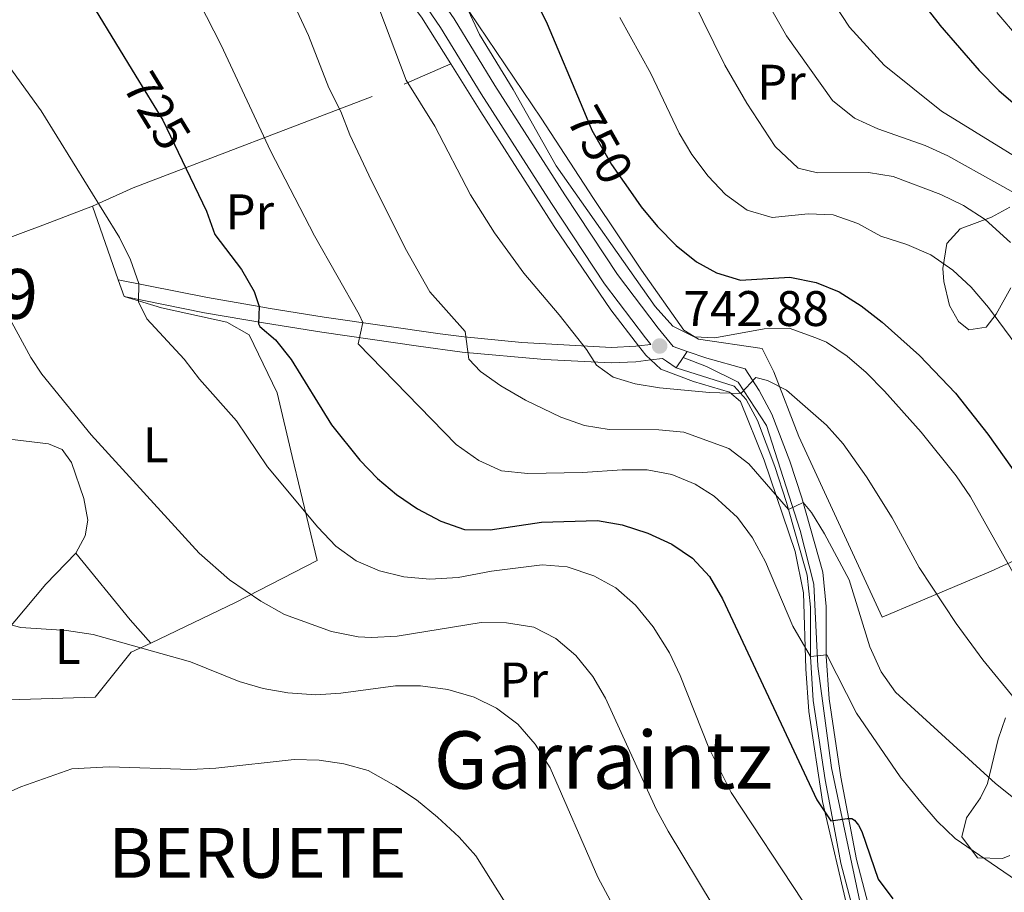
# Model space of a CAD drawing. Units: metres. Extents: x 593331 to 600187, y 4761456 to 4766179.
# Drawn here: x 595784 to 595981, y 4764410 to 4764585 of the extents above; entities that cross this region are included whole.
import ezdxf
from ezdxf.enums import TextEntityAlignment as Align

# ---------------------------------------------------------------- set-up
doc = ezdxf.new("R2010")
doc.units = ezdxf.units.M
doc.header["$MEASUREMENT"] = 0
for name, pattern in [('DGN Style 2', [85.505, 51.303, -34.202]), ('DGN Style 3', [119.707, 85.505, -34.202]), ('DGN Style 4', [136.893505, 68.404, -34.202, 0.085505, -34.202]), ('DGN Style 5', [59.8535, 25.6515, -34.202])]:
    doc.linetypes.add(name, pattern=pattern)
for name, color, linetype, lineweight in [('Nivel 20', 7, 'Continuous', 0), ('Nivel 21', 7, 'Continuous', 0), ('Nivel 22', 7, 'Continuous', 0), ('Nivel 23', 7, 'Continuous', 0), ('Nivel 35', 7, 'Continuous', 0), ('Nivel 37', 7, 'Continuous', 0), ('Nivel 4', 7, 'Continuous', 0), ('Nivel 41', 7, 'Continuous', 0), ('Nivel 45', 7, 'Continuous', 0), ('Nivel 48', 7, 'Continuous', 0), ('Nivel 49', 7, 'Continuous', 0), ('Nivel 5', 7, 'Continuous', 0), ('Nivel 54', 7, 'Continuous', 0), ('Nivel 57', 7, 'Continuous', 0), ('Nivel 61', 7, 'Continuous', 0), ('Nivel 7', 7, 'Continuous', 0)]:
    doc.layers.add(name, color=color, linetype=linetype, lineweight=lineweight)
doc.styles.add('Style-Arial', font='txt')
doc.styles.add('Style-Arial Narrow', font='txt')
doc.styles.add('Style-Helvetica-Narrow-Oblique', font='txt')
doc.styles.add('Style-Times New Roman', font='txt')

# ---------------------------------------------------------------- blocks, each defined once
blk = doc.blocks.new('5PATER')
at = {"layer": 'Nivel 7', "linetype": 'Continuous', "lineweight": 0}
h = blk.add_hatch(color=51, dxfattribs=at)
edge = h.paths.add_edge_path()
edge.add_ellipse((0.01462775468826294, -0.05373352766036987), major_axis=(-10.95721237655889, -11.10700355671524), ratio=0.9994222409660316, start_angle=0, end_angle=360)

msp = doc.modelspace()

# ---------------------------------------------------------------- linework, layer by layer
at = {"layer": 'Nivel 20', "color": 7, "linetype": 'DGN Style 2', "lineweight": 0, "extrusion": (0.3231595186392122, -0.9314264635840781, 0.1673698552551534), "elevation": -4245167.676732856, "flags": 128}
msp.add_lwpolyline([(2124590.015063748, 721403.7317291724), (2124610.412170932, 721406.2877844311), (2124621.042421903, 721408.3468289452)], dxfattribs=at)
at = {"layer": 'Nivel 20', "color": 7, "linetype": 'DGN Style 2', "lineweight": 0, "extrusion": (0.006575183661200708, -0.01873355035386584, 0.9998028910995211), "elevation": -84620.36525006984, "flags": 128}
msp.add_lwpolyline([(2140088.985349238, 4297528.558244335), (2140088.985349238, 4297512.944215387)], dxfattribs=at)
at = {"layer": 'Nivel 20', "color": 7, "linetype": 'DGN Style 2', "lineweight": 0, "extrusion": (0.007412194535436832, -0.02105312397460209, 0.9997508816415613), "elevation": -95173.39395063957, "flags": 128}
msp.add_lwpolyline([(2144244.967945565, 4295219.96173083), (2144244.967945568, 4295216.377473585)], dxfattribs=at)
at = {"layer": 'Nivel 20', "color": 7, "linetype": 'DGN Style 2', "lineweight": 0, "extrusion": (0.2330439989277859, 0.1168833079893624, 0.9654163800543318), "elevation": 696482.7643009105, "flags": 128}
msp.add_lwpolyline([(3991713.095480468, -2576217.227516271), (3991710.791777881, -2576217.6877927), (3991709.498732897, -2576218.186425496)], dxfattribs=at)
at = {"layer": 'Nivel 20', "color": 7, "linetype": 'DGN Style 2', "lineweight": 0, "extrusion": (-0.6166032025001899, -0.5626201026197871, 0.5506896683201984), "elevation": -3047568.401339421, "flags": 128}
msp.add_lwpolyline([(-3117952.386992678, 2011448.665377768), (-3117935.144020122, 2011446.988148676), (-3117928.945523731, 2011446.796465352)], dxfattribs=at)
at = {"layer": 'Nivel 20', "color": 7, "linetype": 'DGN Style 2', "lineweight": 0}
for points in [[(595950.0399999991, 4764663.699999999, 784.3000000000001), (595960.8099999987, 4764666, 790.54), (596018.4400000013, 4764689.810000001, 819.72), (596039.4899999984, 4764641.199999999, 818.62), (596053.7399999984, 4764606.199999999, 815.5), (596004.5799999982, 4764583.16, 788.82), (596016.5700000003, 4764553.109999999, 778.37), (596024.5100000016, 4764534.779999999, 775.25), (596032.0599999987, 4764513.57, 772.75), (596036.0399999991, 4764500.65, 769.78), (596007.8299999982, 4764487.949999999, 757.15), (595978.6700000018, 4764474.76, 744.98), (595956.8299999982, 4764465.529999999, 737.49), (595940.1700000018, 4764501.710000001, 738.42), (595935.1400000006, 4764514.699999999, 740.92), (595932.8000000007, 4764519.4, 743.57), (595920, 4764521.25, 745.13), (595917.120000001, 4764523.07, 744.82), (595908.5799999982, 4764535.08, 746.69), (595898.9899999984, 4764549.49, 746.22), (595888.5199999996, 4764565.57, 746.85), (595861.120000001, 4764606.24, 744.35)], [(595799.8999999985, 4764662.189999999, 736.46), (595807.4200000018, 4764653.85, 737.24), (595820.1999999993, 4764638.74, 737.94), (595848.1499999985, 4764607.02, 740.6), (595858.0399999991, 4764594.449999999, 741.77), (595864.5199999996, 4764585.82, 743.02), (595870.3500000015, 4764576.49, 743.59)], [(595798.5199999996, 4764547.91, 719.19), (595806.6799999997, 4764551.630000001, 721.92), (595861.0100000016, 4764572.390000001, 740.64), (595870.3500000015, 4764576.49, 743.59)], [(595870.3500000015, 4764576.49, 743.59), (595876.370000001, 4764566.84, 744.19), (595891.120000001, 4764543.869999999, 743.95), (595902.4400000013, 4764527.119999999, 743.25), (595908.0100000016, 4764519.91, 742.82)], [(595804.879999999, 4764529.800000001, 718.8000000000001), (595812.3900000006, 4764527.57, 722.3100000000001), (595825.4499999993, 4764524.68, 723.48), (595829.9400000013, 4764522.119999999, 723.33), (595835.6000000015, 4764510.49, 722.54), (595838.5799999982, 4764497.720000001, 721.53), (595843.5799999982, 4764476.859999999, 718.64), (595827.3599999994, 4764468.540000001, 714.28), (595810.2300000004, 4764460.300000001, 710.3000000000001)], [(595910.4499999993, 4764517.109999999, 742.57), (595912.4600000009, 4764515.23, 742.3100000000001), (595919.0199999996, 4764512.75, 741.14), (595926.2199999988, 4764510.630000001, 740.0500000000001), (595928.4699999988, 4764508.77, 739.19), (595933.2100000009, 4764497.01, 736.46), (595939.3900000006, 4764478.67, 733.11), (595941.0700000003, 4764470.369999999, 731.47), (595941.5199999996, 4764455.16, 729.21), (595942.120000001, 4764446.57, 727.8000000000001), (595944.8599999994, 4764428.529999999, 725.23), (595950.4299999997, 4764404.699999999, 721.6800000000001)], [(595795.1900000013, 4764478.310000001, 712.17), (595797.0899999999, 4764481.83, 713.03), (595797.5899999999, 4764484.99, 713.26), (595796.8099999987, 4764489.300000001, 713.42), (595794.370000001, 4764496.52, 714.4300000000001), (595792.4400000013, 4764499.1, 714.35), (595789.7199999988, 4764500.279999999, 713.89), (595783.0399999991, 4764501.09, 713.26), (595775.7300000004, 4764501.52, 712.72)], [(595777.9499999993, 4764462.07, 709.28), (595780.9400000013, 4764462.210000001, 709.28), (595789.1999999993, 4764472.119999999, 710.84), (595795.1900000013, 4764478.310000001, 712.17)], [(595810.2300000004, 4764460.300000001, 710.3000000000001), (595806.3299999982, 4764458.48, 709.75), (595799.1099999994, 4764449.49, 708.11), (595778.2600000016, 4764448.85, 707.88), (595778.3399999999, 4764449.810000001, 707.88)]]:
    msp.add_polyline3d(points, dxfattribs=at)
at = {"layer": 'Nivel 21', "color": 7, "linetype": 'DGN Style 3', "lineweight": 0, "extrusion": (-0.02791704223536301, -0.003390733874740447, 0.9996044926252682), "elevation": -32048.69192610648, "flags": 128}
msp.add_lwpolyline([(-4657911.625095338, 1165585.284345511), (-4657911.625095338, 1165587.773481905)], dxfattribs=at)
at = {"layer": 'Nivel 21', "color": 7, "linetype": 'DGN Style 3', "lineweight": 0}
for points in [[(595666.1600000001, 4764777.050000001, 723.02), (595670.4800000004, 4764774.540000001, 723.2), (595689.4200000018, 4764760.74, 724.25), (595709.5500000007, 4764745.199999999, 725.7), (595730.8000000007, 4764728.790000001, 727.16), (595748.8599999994, 4764714.51, 728.98), (595768.5899999999, 4764698.449999999, 731.52), (595787.0899999999, 4764682.720000001, 734.88), (595794.5799999982, 4764675.93, 736.0500000000001), (595800.3399999999, 4764668.74, 736.52), (595814.0799999982, 4764653.880000001, 737.6), (595826.3299999982, 4764639.93, 738.86), (595845.8399999999, 4764617.560000001, 740.35), (595858.7199999988, 4764602.32, 741.94), (595865.8299999982, 4764593.15, 743.1), (595871.0199999996, 4764585.5, 743.79), (595879.1900000013, 4764572.119999999, 744.63), (595893.2300000004, 4764550.199999999, 744.5600000000001), (595903.7899999991, 4764534.210000001, 743.84), (595911.9200000018, 4764523.49, 743.09), (595914.9600000009, 4764519.76, 742.45), (595917.7699999996, 4764518.810000001, 742.41)], [(595803.6900000013, 4764533.18, 718.88), (595821.5799999982, 4764529.6, 722.67), (595831.9400000013, 4764527.790000001, 724.62), (595833.7600000016, 4764527.48, 724.96), (595845, 4764525.699999999, 728.47), (595868.2600000016, 4764522.32, 733.39), (595873.0599999987, 4764521.699999999, 734.66), (595884.5899999999, 4764520.6, 737.62), (595902.5700000003, 4764519.619999999, 742.0600000000001), (595907.4800000004, 4764519.84, 742.79), (595908.0100000016, 4764519.91, 742.8100000000001)]]:
    msp.add_polyline3d(points, dxfattribs=at)
at = {"layer": 'Nivel 21', "color": 7, "linetype": 'Continuous', "lineweight": 0}
for points in [[(595863.2600000016, 4764591.279999999, 743.1), (595868.3399999999, 4764583.77, 743.79), (595876.4899999984, 4764570.439999999, 744.63), (595890.5700000003, 4764548.460000001, 744.5600000000001), (595901.1999999993, 4764532.369999999, 743.84), (595909.4200000018, 4764521.52, 743.09), (595910.4800000004, 4764520.210000001, 742.88)], [(595804.879999999, 4764529.800000001, 718.88), (595821.0100000016, 4764526.57, 722.67), (595833.2600000016, 4764524.439999999, 724.96), (595844.5300000012, 4764522.66, 728.47), (595863.9200000018, 4764519.83, 732.45), (595872.6400000006, 4764518.65, 734.64), (595889.1900000013, 4764517.16, 738.83), (595902.5500000007, 4764516.540000001, 742.0600000000001), (595907.5, 4764516.74, 742.78), (595910.4499999993, 4764517.109999999, 742.87)], [(595917.7699999996, 4764518.810000001, 742.41), (595921.6999999993, 4764517.48, 742.37), (595929.379999999, 4764515.32, 740.34), (595932.1799999997, 4764510.98, 739.4), (595934.7600000016, 4764506.25, 738.47), (595938.3200000003, 4764496.77, 736.61), (595940.7100000009, 4764489.42, 735.04), (595944.9600000009, 4764474.5, 732.3000000000001), (595945.6400000006, 4764467.67, 731.0600000000001), (595945.6400000006, 4764457.710000001, 729.65), (595946.1900000013, 4764449.140000001, 728.39), (595948.5300000012, 4764433.390000001, 726.0600000000001), (595951.6900000013, 4764416.9, 723.95), (595958.7699999996, 4764389.790000001, 719.28), (595965.4899999984, 4764367.380000001, 716.12), (595971.2100000009, 4764347.560000001, 713.9), (595977.620000001, 4764322.779999999, 710.85), (595979.4899999984, 4764315.02, 710.29)], [(595910.4499999993, 4764517.109999999, 742.87), (595912.7800000012, 4764517.4, 742.94), (595913.6000000015, 4764516.83, 742.45), (595915.5500000007, 4764515.49, 742.37)], [(595955.7100000009, 4764388.93, 719.28), (595948.5799999982, 4764416.199999999, 723.95), (595947.0199999996, 4764424.380000001, 724.99), (595945.3900000006, 4764432.859999999, 726.0600000000001), (595943.0300000012, 4764448.800000001, 728.39), (595942.4600000009, 4764457.6, 729.65), (595942.4600000009, 4764467.51, 731.0600000000001), (595941.8200000003, 4764473.9, 732.3000000000001), (595937.6700000018, 4764488.5, 735.04), (595935.3200000003, 4764495.720000001, 736.61), (595931.8599999994, 4764504.92, 738.47), (595929.5599999987, 4764509.140000001, 739.4), (595927.1499999985, 4764511.84, 740.34), (595915.5500000007, 4764515.49, 742.37)]]:
    msp.add_polyline3d(points, dxfattribs=at)
at = {"layer": 'Nivel 22', "color": 30, "linetype": 'DGN Style 5', "lineweight": 30, "flags": 128}
for points, elevation in [([(595956.6700000018, 4764599.76), (595958.6499999985, 4764596.83), (595968.2399999984, 4764584.42)], 775), ([(595807.2600000016, 4764573.99), (595812.6499999985, 4764565.210000001), (595816.5100000016, 4764557.119999999)], 725), ([(595896.8299999982, 4764567.540000001), (595898.6600000001, 4764563.199999999), (595902.5700000003, 4764556.310000001), (595906.379999999, 4764550.9)], 750)]:
    msp.add_lwpolyline(points, dxfattribs=dict(at, elevation=elevation))
at = {"layer": 'Nivel 23', "color": 7, "linetype": 'DGN Style 4', "lineweight": 0}
msp.add_polyline3d([(595977.8000000007, 4764312.109999999, 710.42), (595962.4400000013, 4764372.51, 716.9), (595954.3999999985, 4764399.08, 721.15), (595946.6999999993, 4764435.32, 726.39), (595943.9400000013, 4764455.67, 729.5600000000001), (595943.1499999985, 4764472.130000001, 731.94), (595940.3900000006, 4764482.859999999, 733.94), (595933.6799999997, 4764503.939999999, 738.16), (595927.9600000009, 4764512.630000001, 740.3100000000001), (595921.6499999985, 4764515.77, 741.9), (595916.9299999997, 4764517.550000001, 742.4)], dxfattribs=at)
at = {"layer": 'Nivel 35', "color": 92, "linetype": 'DGN Style 3', "lineweight": 0}
for points in [[(595982.6099999994, 4764531.540000001, 760.84), (595979.6799999997, 4764526.25, 757.72), (595977.6999999993, 4764523.68, 756.94), (595974.1900000013, 4764523.1, 757.1), (595972.1799999997, 4764524.77, 758.97), (595970.3299999982, 4764528.040000001, 759.75), (595969.1999999993, 4764532.790000001, 760.92), (595969.0100000016, 4764535.460000001, 761.94), (595969.7800000012, 4764540.42, 765.21), (595972.4800000004, 4764543.390000001, 767.5500000000001), (595978.7800000012, 4764545.74, 769.89), (595982.4400000013, 4764547.76, 770.98)], [(595980.0799999982, 4764441.01, 746.1800000000001), (595981.5500000007, 4764445.32, 748.24)], [(595982.4400000013, 4764417.68, 736.69), (595980.9400000013, 4764417.130000001, 736.5), (595975.9400000013, 4764417.25, 736.49), (595972.8399999999, 4764421.48, 737.13), (595973.7800000012, 4764425.24, 741.03), (595976.5300000012, 4764429.300000001, 741.99), (595977.9800000004, 4764432.130000001, 742.74), (595980.0799999982, 4764441.01, 746.1800000000001)]]:
    msp.add_polyline3d(points, dxfattribs=at)
at = {"layer": 'Nivel 4', "color": 30, "linetype": 'Continuous', "lineweight": 30, "flags": 128}
for points, elevation in [([(595799.370000001, 4764779.66), (595802.9800000004, 4764776.199999999), (595805.2899999991, 4764771.540000001), (595808.6600000001, 4764760.699999999), (595810.5300000012, 4764755.91), (595811.6700000018, 4764751.040000001), (595814.5599999987, 4764734.609999999), (595817.0599999987, 4764724.48), (595818.8399999999, 4764719.529999999), (595821.2100000009, 4764715.130000001), (595830.2899999991, 4764701.98), (595833.5399999991, 4764697.880000001), (595841.8099999987, 4764685.25), (595848.3000000007, 4764672.26), (595855.7399999984, 4764658.300000001), (595863.75, 4764639.32), (595874.2600000016, 4764618.98), (595875.7899999991, 4764615.52), (595880.9499999993, 4764600.880000001), (595883.0899999999, 4764596.369999999), (595887.4899999984, 4764588.98), (595889.6900000013, 4764584.49), (595896.8299999982, 4764567.540000001)], 750), ([(595799.0599999987, 4764587.369999999), (595807.2600000016, 4764573.99)], 725), ([(595968.2399999984, 4764584.42), (595968.3900000006, 4764584.220000001), (595976.3099999987, 4764575.109999999), (595980.2399999984, 4764571.130000001), (595984.0399999991, 4764567.880000001)], 775), ([(595816.5100000016, 4764557.119999999), (595821.379999999, 4764546.92), (595823.0799999982, 4764542.220000001), (595828.3900000006, 4764535.220000001), (595830.9800000004, 4764530.800000001), (595831.9400000013, 4764527.790000001), (595831.8399999999, 4764524.32), (595832.0799999982, 4764523.800000001), (595835.2100000009, 4764521.1), (595838.3500000015, 4764517.199999999), (595846.4499999993, 4764504.07), (595852.1099999994, 4764497), (595855.6600000001, 4764493.300000001), (595859.5100000016, 4764490.1), (595863.6999999993, 4764487.199999999), (595868.4100000001, 4764484.74), (595873.1400000006, 4764483.109999999), (595878.2600000016, 4764483.050000001), (595888.5799999982, 4764484.57), (595899.8099999987, 4764484.92), (595904.7199999988, 4764483.99), (595909.8500000015, 4764482.34), (595914.6499999985, 4764480.17), (595918.8200000003, 4764477.35), (595922.2100000009, 4764473.67), (595924.8599999994, 4764469.16), (595943.7399999984, 4764428.880000001), (595946.5300000012, 4764424.689999999), (595949.8500000015, 4764425.119999999), (595950.7600000016, 4764425.119999999), (595951.2899999991, 4764424.810000001), (595952.129999999, 4764423.810000001), (595952.7800000012, 4764422.5), (595956.0500000007, 4764412.970000001), (595958.9600000009, 4764409.029999999)], 725), ([(595906.379999999, 4764550.9), (595908.5300000012, 4764547.83), (595911.7899999991, 4764543.859999999), (595915.5300000012, 4764540.040000001), (595919.620000001, 4764536.75), (595923.629999999, 4764534.540000001), (595928.4200000018, 4764533.08), (595938.3299999982, 4764533.699999999), (595943.6099999994, 4764532.609999999), (595948.2399999984, 4764530.720000001), (595952.620000001, 4764527.949999999), (595956.879999999, 4764524.699999999), (595964.3399999999, 4764517.949999999), (595971.5399999991, 4764510.439999999), (595978.0500000007, 4764502.210000001), (595984.6099999994, 4764493)], 750)]:
    msp.add_lwpolyline(points, dxfattribs=dict(at, elevation=elevation))
at = {"layer": 'Nivel 49', "color": 7, "linetype": 'DGN Style 5', "lineweight": 0, "extrusion": (-0.003662923798973762, -0.005494385698460643, 0.9999781971198369), "elevation": -27618.51157835135, "flags": 128}
msp.add_lwpolyline([(595915.6515496485, 4764437.718863867), (595916.4915806428, 4764438.978882888)], dxfattribs=at)
at = {"layer": 'Nivel 49', "color": 7, "linetype": 'DGN Style 5', "lineweight": 0, "extrusion": (-0.006733404371977129, -0.01005131377266151, 0.9999268135003717), "elevation": -51159.86486585697, "flags": 128}
msp.add_lwpolyline([(595907.0383833982, 4764241.935305867), (595908.4185541235, 4764243.995409936)], dxfattribs=at)
at = {"layer": 'Nivel 5', "color": 30, "linetype": 'Continuous', "lineweight": 0, "flags": 128}
for points, elevation in [([(595837.4200000018, 4764780.859999999), (595840.4699999988, 4764776.189999999), (595844.4899999984, 4764772.619999999), (595848.7399999984, 4764769.93), (595851.9899999984, 4764766.130000001), (595853.7399999984, 4764761.33), (595855.0399999991, 4764756.380000001), (595863.1900000013, 4764738.26), (595869.0399999991, 4764727.27), (595881.8500000015, 4764705.800000001), (595890.5899999999, 4764686.6), (595898.870000001, 4764663.16), (595903.8999999985, 4764653.689999999), (595907.8599999994, 4764642.52), (595919.1900000013, 4764615.58), (595923.6999999993, 4764606.65), (595937.6400000006, 4764582.109999999), (595946.9100000001, 4764569.09), (595951.3200000003, 4764565.57), (595955.9899999984, 4764563.439999999), (595965.4400000013, 4764560.08), (595969.9899999984, 4764558), (595989.6400000006, 4764547.029999999)], 765), ([(595909.7899999991, 4764607.77), (595925.3200000003, 4764576.24), (595929.75, 4764568.6), (595935.379999999, 4764559.9), (595940.0399999991, 4764555.540000001), (595943.879999999, 4764554.6), (595954.1099999994, 4764554.66), (595959.0500000007, 4764553.91), (595968.5899999999, 4764550.26), (595973.1600000001, 4764548.050000001), (595977.4899999984, 4764545.279999999), (595982.5799999982, 4764540.67)], 760), ([(595941.9299999997, 4764597.59), (595947.25, 4764588.52), (595950.3200000003, 4764583.82), (595957.2800000012, 4764576.199999999), (595968.7100000009, 4764566.99), (595994.3500000015, 4764551.18)], 770), ([(595817, 4764594.630000001), (595824.3399999999, 4764580.24), (595834.2100000009, 4764559.040000001), (595843.0199999996, 4764541.99), (595851.9800000004, 4764526.18), (595852.7199999988, 4764524.58), (595851.7899999991, 4764520.34), (595871.4800000004, 4764500.130000001), (595875.9699999988, 4764496.91), (595880.5300000012, 4764494.85), (595885.8299999982, 4764494.32), (595896.75, 4764494.550000001), (595904.7399999984, 4764495.07), (595909.75, 4764495.029999999), (595914.7100000009, 4764494.119999999), (595919.370000001, 4764492.199999999), (595923.1400000006, 4764489.74), (595927.879999999, 4764485.49), (595930.8399999999, 4764481.42), (595933.4600000009, 4764476.6), (595938.9200000018, 4764463.699999999), (595942.4600000009, 4764457.6), (595945.7399999984, 4764457.939999999), (595951.7100000009, 4764446.23), (595960.4400000013, 4764433.5), (595964.6000000015, 4764428.41), (595967.8900000006, 4764424.59), (595971.4800000004, 4764421.1), (595984.8399999999, 4764411.960000001)], 730), ([(595837.6400000006, 4764591.279999999), (595841.8200000003, 4764582.189999999), (595845.8999999985, 4764571.67), (595848.3200000003, 4764566.890000001), (595850.129999999, 4764562.23), (595853.9499999993, 4764554.130000001), (595861.2600000016, 4764539.48), (595866.1999999993, 4764530.75), (595873.25, 4764522.779999999), (595874, 4764517.27), (595876.3299999982, 4764514.800000001), (595880.4200000018, 4764511.92), (595885.3200000003, 4764509.02), (595892.4400000013, 4764505.630000001), (595897.1499999985, 4764503.960000001), (595902.120000001, 4764503.130000001), (595912.1099999994, 4764503.1), (595917.0899999999, 4764502.619999999), (595926.1099999994, 4764499.35), (595930.129999999, 4764496.25), (595938.0700000003, 4764487.09), (595941.0199999996, 4764488.470000001), (595942.6999999993, 4764486.48), (595945.3200000003, 4764482.220000001), (595950.25, 4764473)], 735), ([(595871.25, 4764592.890000001), (595876.129999999, 4764582.359999999), (595882.9100000001, 4764571.300000001), (595891.4699999988, 4764556.01), (595911.3599999994, 4764527.84), (595914.8999999985, 4764523.859999999), (595919.1400000006, 4764521.73), (595923.3000000007, 4764521.51), (595933.1999999993, 4764523.33), (595938.1999999993, 4764523.470000001), (595943.5799999982, 4764521.540000001), (595945.6799999997, 4764520.68), (595949.8000000007, 4764517.859999999), (595953.6700000018, 4764514.6), (595957.3399999999, 4764510.83), (595964.6700000018, 4764502.6), (595971.7100000009, 4764493.82), (595974.5300000012, 4764489.609999999), (595989.4600000009, 4764463.09)], 745), ([(595855.9499999993, 4764587.720000001), (595861.4299999997, 4764573.18), (595867.1900000013, 4764563.98), (595874.3000000007, 4764550.199999999), (595879.1499999985, 4764542.6), (595885.0199999996, 4764534.5), (595892.120000001, 4764526.119999999), (595897.5599999987, 4764519.17), (595899.5799999982, 4764516.07), (595902.9499999993, 4764513.609999999), (595907.3500000015, 4764512.279999999), (595912.2300000004, 4764511.51), (595922.2100000009, 4764510.529999999)], 740), ([(595904.25, 4764585.800000001), (595910.4800000004, 4764574.550000001), (595916.1400000006, 4764562.560000001), (595918.6999999993, 4764558.26), (595921.9699999988, 4764553.98), (595925.4499999993, 4764550.290000001), (595929.7699999996, 4764547.119999999), (595934.8000000007, 4764545.67), (595942.0399999991, 4764546.369999999), (595947.0300000012, 4764546.199999999), (595951.9699999988, 4764544.449999999), (595956.5599999987, 4764541.92), (595961.8000000007, 4764540.25), (595966.5700000003, 4764538.199999999), (595971.0199999996, 4764535.109999999), (595974.6799999997, 4764531.699999999), (595978.129999999, 4764527.619999999), (595984.6099999994, 4764518.92)], 755), ([(595979.8500000015, 4764586.76), (595984.1499999985, 4764581.67)], 780), ([(595775.5199999996, 4764584.640000001), (595788.2399999984, 4764567.050000001), (595803.9600000009, 4764541.66), (595806.1900000013, 4764537.17), (595807.8099999987, 4764532.43), (595807.7800000012, 4764528.75), (595809.4699999988, 4764525.33), (595816.9499999993, 4764517.220000001), (595819.9699999988, 4764513.24), (595827.3999999985, 4764504.9), (595833.6099999994, 4764495.66), (595843.7399999984, 4764483.58), (595847.3599999994, 4764479.76), (595851.379999999, 4764476.790000001), (595856.0500000007, 4764474.790000001), (595860.9499999993, 4764473.57), (595866.1999999993, 4764473.15), (595871.8399999999, 4764473.43), (595878.5500000007, 4764474.75), (595888.6799999997, 4764476), (595893.6700000018, 4764475.609999999), (595899.0799999982, 4764473.82), (595903.4400000013, 4764471.369999999), (595907.4200000018, 4764467.93), (595910.9200000018, 4764463.560000001), (595914.1900000013, 4764458.33), (595916.370000001, 4764453.790000001), (595922.129999999, 4764439.279999999), (595926.6000000015, 4764430.33), (595940.9200000018, 4764408.550000001)], 720), ([(595778.9200000018, 4764530.890000001), (595786.1900000013, 4764517.59), (595788.3599999994, 4764514.24), (595798.2600000016, 4764502.08), (595819.9400000013, 4764478.34), (595825.9899999984, 4764472.99), (595832.3200000003, 4764468.720000001), (595837.0500000007, 4764466.02), (595846.4499999993, 4764462.609999999), (595851.8099999987, 4764461.550000001), (595854.4899999984, 4764461.41), (595859.6099999994, 4764461.68), (595876.4499999993, 4764464.41), (595881.5599999987, 4764464.359999999), (595887, 4764463.51), (595891.4400000013, 4764461.210000001), (595895.4400000013, 4764457.800000001), (595898.879999999, 4764453.59), (595901.370000001, 4764449.26), (595911.5700000003, 4764426.98), (595913.9499999993, 4764422.58), (595922.9800000004, 4764407.619999999)], 715), ([(595922.2100000009, 4764510.529999999), (595928.5, 4764510.34), (595931.5100000016, 4764513.550000001), (595933.8299999982, 4764513), (595937.6799999997, 4764511.029999999), (595945.7100000009, 4764504.040000001), (595949.0300000012, 4764500.300000001), (595953.6799999997, 4764493.619999999), (595958.8299999982, 4764485.42), (595964.2399999984, 4764475.470000001), (595971.6499999985, 4764464.26), (595977.0500000007, 4764456.93), (595983.3999999985, 4764449.210000001)], 740), ([(595950.25, 4764473), (595954.3599999994, 4764459.540000001), (595956.620000001, 4764454.52), (595959.5100000016, 4764450.439999999), (595979.5500000007, 4764432.119999999), (595989.5500000007, 4764424.189999999)], 735), ([(595779.3299999982, 4764464.720000001), (595784.1600000001, 4764463.43), (595793.3200000003, 4764462.800000001), (595798.6799999997, 4764462.040000001), (595818.1799999997, 4764456.560000001), (595827.9699999988, 4764452.609999999), (595832.7699999996, 4764451.199999999), (595837.6900000013, 4764450.300000001), (595843.3200000003, 4764449.9), (595848.3099999987, 4764450.25), (595859.2899999991, 4764451.75), (595864.2899999991, 4764451.74), (595869.7600000016, 4764451.01), (595875.0500000007, 4764449.439999999), (595879.5399999991, 4764447.26), (595883.8099999987, 4764444.029999999)], 710), ([(595883.8099999987, 4764444.029999999), (595887.2899999991, 4764440.040000001), (595890.2800000012, 4764435.279999999), (595899.879999999, 4764413.34), (595904.9400000013, 4764403.84), (595912.8500000015, 4764390.060000001), (595915.8299999982, 4764386.050000001), (595921.879999999, 4764376.199999999), (595927.9299999997, 4764367.540000001), (595952.7100000009, 4764334.119999999), (595956.2199999988, 4764330.560000001), (595965.3200000003, 4764322.369999999), (595968.5, 4764318.48), (595970.4600000009, 4764315.220000001), (595970.1600000001, 4764311.460000001), (595973.9299999997, 4764308.6), (595978.3900000006, 4764306.810000001), (595981.7399999984, 4764307.790000001)], 710), ([(595774.1499999985, 4764426.98), (595784.1900000013, 4764431.51), (595794.3999999985, 4764435.08), (595801.8999999985, 4764435.52), (595818.2800000012, 4764434.98), (595823.2800000012, 4764435.23), (595838.9600000009, 4764436.93), (595844, 4764436.800000001), (595848.9600000009, 4764436.109999999), (595853.7800000012, 4764434.779999999), (595859.370000001, 4764431.609999999), (595863.5300000012, 4764428.85), (595867.6999999993, 4764425.4), (595872.0500000007, 4764421.380000001), (595875.379999999, 4764417.65), (595884.2100000009, 4764403.630000001)], 705)]:
    msp.add_lwpolyline(points, dxfattribs=dict(at, elevation=elevation))
at = {"layer": 'Nivel 54', "color": 23, "linetype": 'Continuous', "lineweight": 0}
msp.add_polyline3d([(595958.7699999996, 4764389.790000001, 719.28), (595951.6900000013, 4764416.9, 723.95), (595948.5300000012, 4764433.390000001, 726.0600000000001), (595946.1900000013, 4764449.140000001, 728.39), (595945.6400000006, 4764457.710000001, 729.65), (595945.6400000006, 4764467.67, 731.0600000000001), (595944.9600000009, 4764474.5, 732.3000000000001), (595940.7100000009, 4764489.42, 735.04), (595938.3200000003, 4764496.77, 736.61), (595934.7600000016, 4764506.25, 738.47), (595932.1799999997, 4764510.98, 739.4), (595929.379999999, 4764515.32, 740.34), (595921.6999999993, 4764517.48, 742.37), (595917.7699999996, 4764518.810000001, 742.41), (595916.9299999997, 4764517.550000001, 742.4), (595915.5500000007, 4764515.49, 742.37), (595927.1499999985, 4764511.84, 740.34), (595929.5599999987, 4764509.140000001, 739.4), (595931.8599999994, 4764504.92, 738.47), (595935.3200000003, 4764495.720000001, 736.61), (595937.6700000018, 4764488.5, 735.04), (595941.8200000003, 4764473.9, 732.3000000000001), (595942.4600000009, 4764467.51, 731.0600000000001), (595942.4600000009, 4764457.6, 729.65), (595943.0300000012, 4764448.800000001, 728.39), (595945.3900000006, 4764432.859999999, 726.0600000000001), (595947.0199999996, 4764424.380000001, 724.99), (595948.5799999982, 4764416.199999999, 723.95), (595955.7100000009, 4764388.93, 719.28)], dxfattribs=at)
at = {"layer": 'Nivel 57', "color": 92, "linetype": 'DGN Style 3', "lineweight": 0}
for points in [[(595982.4400000013, 4764547.76, 770.98), (595978.7800000012, 4764545.74, 769.89), (595972.4800000004, 4764543.390000001, 767.5500000000001), (595969.7800000012, 4764540.42, 765.21), (595969.0100000016, 4764535.460000001, 761.94), (595969.1999999993, 4764532.790000001, 760.92), (595970.3299999982, 4764528.040000001, 759.75), (595972.1799999997, 4764524.77, 758.97), (595974.1900000013, 4764523.1, 757.1), (595977.6999999993, 4764523.68, 756.94), (595979.6799999997, 4764526.25, 757.72), (595982.6099999994, 4764531.540000001, 760.84)], [(595981.5500000007, 4764445.32, 748.24), (595980.0799999982, 4764441.01, 746.1800000000001), (595977.9800000004, 4764432.130000001, 742.74), (595976.5300000012, 4764429.300000001, 741.99), (595973.7800000012, 4764425.24, 741.03), (595972.8399999999, 4764421.48, 737.13), (595975.9400000013, 4764417.25, 736.49), (595980.9400000013, 4764417.130000001, 736.5), (595982.4400000013, 4764417.68, 736.69)]]:
    msp.add_polyline3d(points, dxfattribs=at)
at = {"layer": 'Nivel 61', "color": 7, "linetype": 'Continuous', "lineweight": 0}
msp.add_3dface([(593394.4699999988, 4761455.98), (593331.1900000013, 4766083), (600119.1799999997, 4766179.07), (600186.9699999988, 4761552.040000001)], dxfattribs=at)

# ---------------------------------------------------------------- block references
at = {"layer": 'Nivel 7', "color": 51, "linetype": 'Continuous', "lineweight": 0, "xscale": 0.1000009313241567, "yscale": 0.1000009313241567, "zscale": 0.1000009313241567}
msp.add_blockref('5PATER', (595912.2399999984, 4764519.9, 742.88), dxfattribs=at)

# ---------------------------------------------------------------- texts
at = {"layer": 'Nivel 37', "color": 92, "linetype": 'Continuous', "lineweight": 0, "style": 'Style-Arial Narrow'}
for s, p in [('Pr', (595936.6508149989, 4764572.78998, 762.82)), ('Pr', (595830.0808149986, 4764546.79998, 727.36)), ('L', (595811.2531471029, 4764500.089979999, 716.76)), ('L', (595793.5831471048, 4764459.63998, 709.4300000000001)), ('Pr', (595885.0008149967, 4764452.909979999, 712.13))]:
    msp.add_text(s, height=6.99996, dxfattribs=at).set_placement(p, align=Align.MIDDLE_CENTER)
at = {"layer": 'Nivel 41', "color": 7, "linetype": 'Continuous', "lineweight": 0, "style": 'Style-Helvetica-Narrow-Oblique'}
for s, height, rotation, p in [('725', 6.9999, 301.5097237557762, (595811.5181957111, 4764567.053655367, 725)), ('750', 6.99996, 299.5968768600788, (595900.3324225806, 4764560.236041462, 750))]:
    msp.add_text(s, height=height, rotation=rotation, dxfattribs=at).set_placement(p, align=Align.MIDDLE_CENTER)
at = {"layer": 'Nivel 41', "color": 7, "linetype": 'Continuous', "lineweight": 0, "style": 'Style-Arial'}
msp.add_text('742.88', height=6.99996, dxfattribs=at).set_placement((595917.0199999996, 4764523.9, 742.88))
at = {"layer": 'Nivel 45', "color": 7, "linetype": 'Continuous', "lineweight": 0, "style": 'Style-Times New Roman'}
msp.add_text('Garraintz', height=11.49996, dxfattribs=at).set_placement((595900.9170041122, 4764436.859979998, 713.25), align=Align.MIDDLE_CENTER)
msp.add_text('BERUETE', height=9.99996, dxfattribs=at).set_placement((595801.7600000016, 4764413.23, 701.4))
at = {"layer": 'Nivel 48', "color": 1, "linetype": 'Continuous', "lineweight": 0, "style": 'Style-Arial Narrow'}
msp.add_text('219', height=9.99996, dxfattribs=at).set_placement((595776.2646221034, 4764530.339979999, 714.19), align=Align.MIDDLE_CENTER)

doc.saveas('drawing.dxf')
